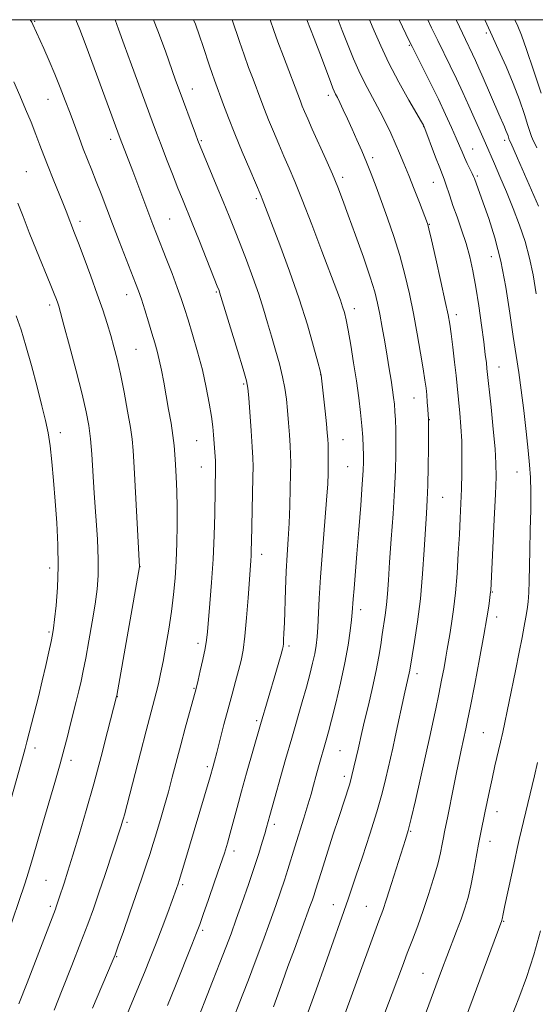
# Model space of a CAD drawing. Extents: x 2184800 to 2187700, y 349800 to 352700.
# Drawn here: x 2187173 to 2187312, y 352233 to 352500 of the extents above; entities that cross this region are included whole.
import ezdxf

# ---------------------------------------------------------------- set-up
doc = ezdxf.new("R2010")
doc.units = 0
doc.header["$MEASUREMENT"] = 0
for name, color, linetype, lineweight in [('32000', 7, 'Continuous', 0), ('DTM SPOT ELEVATION', 2, 'Continuous', 13), ('INDEX CONTOUR', 41, 'Continuous', 13), ('INTERMEDIATE CONTOUR', 44, 'Continuous', 0)]:
    doc.layers.add(name, color=color, linetype=linetype, lineweight=lineweight)

msp = doc.modelspace()

# ---------------------------------------------------------------- linework, layer by layer
at = {"layer": '32000', "flags": 128}
msp.add_lwpolyline([(2185000, 350000), (2187500, 350000), (2187500, 352500), (2185000, 352500), (2185000, 350000)], dxfattribs=at)
at = {"layer": 'DTM SPOT ELEVATION'}
for p in [(2187176.71, 352499.58, 1207.85), (2187299.01, 352496.41, 1182.29), (2187278.22, 352493.04, 1188.14), (2187219.4, 352481.23, 1201.3), (2187256.23, 352479.49, 1194.46), (2187180.35, 352478.4, 1208.82), (2187282.05, 352471.03, 1190.05), (2187197.31, 352467.56, 1206.51), (2187221.83, 352467.18, 1201.82), (2187304.03, 352467.32, 1184.4), (2187295.32, 352464.99, 1187.17), (2187268.28, 352462.65, 1193.6), (2187174.49, 352458.79, 1211.11), (2187296.6, 352457.66, 1187.75), (2187260.09, 352457.29, 1195.59), (2187284.68, 352455.93, 1190.82), (2187236.72, 352451.47, 1200.3), (2187188.99, 352445.32, 1209.56), (2187213.26, 352446.04, 1205.05), (2187283.56, 352444.58, 1191.93), (2187300.39, 352435.83, 1188.78), (2187225.95, 352426.22, 1204.16), (2187201.59, 352425.46, 1208.68), (2187180.75, 352422.72, 1212.41), (2187263.29, 352421.67, 1197.46), (2187290.91, 352420.05, 1191.53), (2187204.15, 352410.66, 1209.04), (2187302.49, 352405.89, 1189.23), (2187254.13, 352403.81, 1200.03), (2187233.28, 352401.28, 1204.22), (2187279.49, 352397.51, 1194.83), (2187283.58, 352391.58, 1193.96), (2187183.62, 352388.1, 1213.47), (2187220.59, 352385.93, 1206.92), (2187260.26, 352386.19, 1199.2), (2187221.82, 352378.79, 1206.77), (2187261.52, 352378.91, 1198.97), (2187307.36, 352377.46, 1188.8), (2187287.21, 352370.58, 1193.09), (2187238.15, 352355.1, 1203.45), (2187180.76, 352351.42, 1214.54), (2187205.2, 352351.76, 1209.98), (2187300.67, 352344.95, 1189.9), (2187265.05, 352340.15, 1197.51), (2187301.83, 352338.12, 1189.48), (2187180.56, 352334.12, 1214.22), (2187220.96, 352331.02, 1206.45), (2187245.55, 352330.3, 1201.71), (2187280.25, 352322.76, 1193.53), (2187219.87, 352318.84, 1206.11), (2187199.1, 352316.58, 1209.96), (2187236.81, 352310.02, 1202.28), (2187298.23, 352306.79, 1188.94), (2187176.81, 352302.64, 1213.49), (2187259.37, 352301.95, 1197.04), (2187186.51, 352299.3, 1211.54), (2187223.51, 352297.62, 1204.31), (2187260.55, 352295.02, 1196.44), (2187301.92, 352285.41, 1187.36), (2187201.67, 352282.52, 1207.77), (2187241.65, 352281.94, 1199.59), (2187278.59, 352280.08, 1191.87), (2187300.07, 352277.34, 1187.36), (2187230.66, 352274.77, 1201.53), (2187179.73, 352266.84, 1211), (2187216.82, 352265.64, 1203.75), (2187257.62, 352260.25, 1194.69), (2187180.94, 352259.71, 1210.32), (2187266.58, 352259.74, 1192.88), (2187303.78, 352255.7, 1185.89), (2187222.19, 352253.22, 1201.73), (2187198.92, 352246.08, 1205.88), (2187281.89, 352241.64, 1188.84)]:
    msp.add_point(p, dxfattribs=at)
at = {"layer": 'INDEX CONTOUR'}
for points in [[(2187219.705, 352226.208, 1200), (2187224.917, 352239.343, 1200), (2187226.903, 352244.405, 1200), (2187228.516, 352248.597, 1200), (2187229.903, 352252.319, 1200), (2187231.316, 352256.236, 1200), (2187232.933, 352260.807, 1200), (2187234.619, 352265.665, 1200), (2187236.164, 352270.243, 1200), (2187237.402, 352274.074, 1200), (2187238.336, 352277.112, 1200), (2187239.012, 352279.42, 1200), (2187239.484, 352281.087, 1200), (2187240.388, 352284.384, 1200), (2187244.666, 352299.513, 1200), (2187246.338, 352305.362, 1200), (2187249.183, 352315.179, 1200), (2187250.312, 352319.152, 1200), (2187251.244, 352322.607, 1200), (2187251.987, 352325.602, 1200), (2187252.552, 352328.187, 1200), (2187252.955, 352330.467, 1200), (2187253.232, 352332.75, 1200), (2187253.422, 352335.397, 1200), (2187253.78, 352343.158, 1200), (2187254.122, 352348.902, 1200), (2187254.654, 352356.027, 1200), (2187255.773, 352369.842, 1200), (2187256.078, 352374.197, 1200), (2187256.21, 352376.994, 1200), (2187256.242, 352379.07, 1200), (2187256.24, 352381.097, 1200), (2187256.215, 352383.079, 1200), (2187256.171, 352384.853, 1200), (2187256.102, 352386.376, 1200), (2187255.971, 352388.075, 1200), (2187255.732, 352390.493, 1200), (2187255.366, 352393.93, 1200), (2187254.282, 352403.714, 1200), (2187254.234, 352403.956, 1200), (2187254, 352404.879, 1200), (2187253.393, 352407.207, 1200), (2187252.258, 352411.456, 1200), (2187250.581, 352417.328, 1200), (2187248.383, 352424.32, 1200), (2187245.76, 352431.846, 1200), (2187243.111, 352438.99, 1200), (2187238.347, 352451.432, 1200), (2187238.045, 352452.176, 1200), (2187234.941, 352459.442, 1200), (2187232.926, 352464.225, 1200), (2187230.911, 352469.117, 1200), (2187229.21, 352473.413, 1200), (2187227.854, 352476.966, 1200), (2187225.376, 352483.639, 1200), (2187224.757, 352485.407, 1200), (2187224.055, 352487.504, 1200), (2187222.343, 352492.692, 1200), (2187221.332, 352495.665, 1200), (2187220.231, 352498.752, 1200), (2187219.753, 352500, 1200)], [(2187268.07, 352221.556, 1190), (2187273.541, 352236.124, 1190), (2187276.298, 352243.536, 1190), (2187277.619, 352247.042, 1190), (2187279.003, 352250.663, 1190), (2187280.448, 352254.492, 1190), (2187281.932, 352258.599, 1190), (2187283.413, 352262.975, 1190), (2187284.774, 352267.292, 1190), (2187285.879, 352271.14, 1190), (2187286.634, 352274.21, 1190), (2187287.119, 352276.577, 1190), (2187287.453, 352278.42, 1190), (2187287.752, 352279.975, 1190), (2187288.612, 352284.205, 1190), (2187290.13, 352291.915, 1190), (2187290.944, 352295.987, 1190), (2187291.655, 352299.413, 1190), (2187292.229, 352302.074, 1190), (2187293.515, 352307.891, 1190), (2187293.971, 352310.112, 1190), (2187294.752, 352314.036, 1190), (2187295.914, 352319.981, 1190), (2187297.229, 352326.86, 1190), (2187298.404, 352333.235, 1190), (2187299.209, 352337.968, 1190), (2187299.687, 352341.123, 1190), (2187300.194, 352344.94, 1190), (2187300.224, 352345.37, 1190), (2187301.173, 352364.573, 1190), (2187301.495, 352371.44, 1190), (2187301.676, 352376.167, 1190), (2187301.661, 352379.726, 1190), (2187301.409, 352383.678, 1190), (2187300.913, 352389.085, 1190), (2187300.317, 352394.996, 1190), (2187299.222, 352405.524, 1190), (2187299.048, 352407.011, 1190), (2187298.763, 352409.303, 1190), (2187298.327, 352412.682, 1190), (2187297.72, 352417.256, 1190), (2187296.989, 352422.453, 1190), (2187296.204, 352427.528, 1190), (2187295.407, 352431.913, 1190), (2187294.547, 352435.757, 1190), (2187293.541, 352439.387, 1190), (2187292.36, 352443.034, 1190), (2187291.126, 352446.548, 1190), (2187290.01, 352449.681, 1190), (2187289.141, 352452.24, 1190), (2187288.018, 352455.692, 1190), (2187287.62, 352456.779, 1190), (2187287.143, 352457.977, 1190), (2187286.404, 352459.863, 1190), (2187285.305, 352462.769, 1190), (2187282.145, 352471.218, 1190), (2187282.023, 352471.443, 1190), (2187281.526, 352472.311, 1190), (2187278.089, 352478.231, 1190), (2187275.354, 352483.092, 1190), (2187272.648, 352488.207, 1190), (2187270.425, 352492.888, 1190), (2187268.675, 352496.953, 1190), (2187267.416, 352500, 1190)], [(2187313.865, 352480.055, 1180), (2187311.837, 352486.332, 1180), (2187309.954, 352491.959, 1180), (2187308.567, 352495.811, 1180), (2187307.594, 352498.221, 1180), (2187306.796, 352500, 1180)], [(2187172.386, 352233.314, 1210), (2187174.628, 352239.042, 1210), (2187182.323, 352259, 1210), (2187182.549, 352259.619, 1210), (2187183.364, 352262.046, 1210), (2187184.66, 352266.008, 1210), (2187185.7, 352269.268, 1210), (2187187.056, 352273.633, 1210), (2187188.74, 352279.204, 1210), (2187190.657, 352285.746, 1210), (2187192.686, 352292.937, 1210), (2187194.687, 352300.345, 1210), (2187196.458, 352307.105, 1210), (2187198.897, 352316.612, 1210), (2187198.946, 352316.877, 1210), (2187205.089, 352351.78, 1210), (2187203.65, 352378.673, 1210), (2187203.39, 352383.231, 1210), (2187203.118, 352386.304, 1210), (2187202.655, 352389.475, 1210), (2187201.882, 352393.907, 1210), (2187200.912, 352399.073, 1210), (2187199.916, 352404.022, 1210), (2187199.019, 352408.04, 1210), (2187198.179, 352411.358, 1210), (2187197.31, 352414.441, 1210), (2187196.323, 352417.706, 1210), (2187195.14, 352421.381, 1210), (2187193.677, 352425.648, 1210), (2187191.921, 352430.526, 1210), (2187190.12, 352435.394, 1210), (2187188.582, 352439.471, 1210), (2187187.535, 352442.197, 1210), (2187185.218, 352448.149, 1210), (2187184.316, 352450.415, 1210), (2187181.711, 352456.817, 1210), (2187180.365, 352460.177, 1210), (2187179.205, 352463.176, 1210), (2187178.14, 352465.99, 1210), (2187177.018, 352468.918, 1210), (2187175.72, 352472.189, 1210), (2187174.265, 352475.743, 1210), (2187172.702, 352479.45, 1210), (2187171.071, 352483.204, 1210)]]:
    msp.add_polyline3d(points, dxfattribs=at)
at = {"layer": 'INTERMEDIATE CONTOUR'}
for points in [[(2187181.983, 352231.601, 1208), (2187184.191, 352237.143, 1208), (2187186.801, 352243.743, 1208), (2187189.248, 352250.015, 1208), (2187191.123, 352254.956, 1208), (2187192.622, 352259.103, 1208), (2187194.096, 352263.378, 1208), (2187195.781, 352268.38, 1208), (2187200.162, 352281.603, 1208), (2187200.536, 352282.858, 1208), (2187200.748, 352283.613, 1208), (2187200.998, 352284.547, 1208), (2187205.345, 352301.367, 1208), (2187206.891, 352307.306, 1208), (2187209.595, 352317.595, 1208), (2187210.202, 352320.047, 1208), (2187210.814, 352322.757, 1208), (2187211.49, 352326.072, 1208), (2187212.262, 352330.21, 1208), (2187213.057, 352334.878, 1208), (2187213.776, 352339.654, 1208), (2187214.34, 352344.222, 1208), (2187214.754, 352348.689, 1208), (2187215.043, 352353.275, 1208), (2187215.228, 352358.119, 1208), (2187215.315, 352363.054, 1208), (2187215.301, 352367.834, 1208), (2187215.194, 352372.239, 1208), (2187215.033, 352376.145, 1208), (2187214.862, 352379.453, 1208), (2187214.707, 352382.159, 1208), (2187214.503, 352384.638, 1208), (2187214.166, 352387.363, 1208), (2187213.64, 352390.673, 1208), (2187212.987, 352394.383, 1208), (2187211.647, 352401.763, 1208), (2187211.039, 352405.018, 1208), (2187210.459, 352407.841, 1208), (2187209.884, 352410.219, 1208), (2187209.248, 352412.476, 1208), (2187208.479, 352415.019, 1208), (2187207.534, 352418.104, 1208), (2187206.525, 352421.359, 1208), (2187205.599, 352424.265, 1208), (2187204.833, 352426.511, 1208), (2187204.039, 352428.638, 1208), (2187199.596, 352439.975, 1208), (2187197.761, 352444.714, 1208), (2187194.679, 352452.801, 1208), (2187193.381, 352456.178, 1208), (2187192.175, 352459.228, 1208), (2187191.021, 352462.115, 1208), (2187189.882, 352465.021, 1208), (2187188.722, 352468.091, 1208), (2187186.295, 352474.681, 1208), (2187185.008, 352478.128, 1208), (2187183.646, 352481.653, 1208), (2187182.187, 352485.247, 1208), (2187180.641, 352488.847, 1208), (2187179.158, 352492.173, 1208), (2187176.216, 352498.664, 1208), (2187175.91, 352499.302, 1208), (2187175.529, 352500, 1208)], [(2187192.387, 352232.134, 1206), (2187197.71, 352244.71, 1206), (2187198.473, 352246.65, 1206), (2187199.358, 352249.076, 1206), (2187200.726, 352252.912, 1206), (2187202.421, 352257.706, 1206), (2187204.151, 352262.662, 1206), (2187205.675, 352267.116, 1206), (2187206.946, 352270.918, 1206), (2187207.965, 352274.047, 1206), (2187208.755, 352276.553, 1206), (2187209.431, 352278.77, 1206), (2187210.948, 352283.88, 1206), (2187211.889, 352287.12, 1206), (2187212.912, 352290.765, 1206), (2187213.988, 352294.755, 1206), (2187216.295, 352303.492, 1206), (2187217.506, 352308.02, 1206), (2187220.419, 352318.811, 1206), (2187220.95, 352321.007, 1206), (2187221.554, 352323.575, 1206), (2187222.258, 352326.677, 1206), (2187222.871, 352329.594, 1206), (2187223.26, 352331.872, 1206), (2187223.516, 352334.12, 1206), (2187224.185, 352341.787, 1206), (2187224.641, 352347.52, 1206), (2187225.046, 352353.852, 1206), (2187225.32, 352360.226, 1206), (2187225.481, 352366.107, 1206), (2187225.726, 352378.846, 1206), (2187225.71, 352379.528, 1206), (2187225.657, 352380.426, 1206), (2187225.15, 352387.468, 1206), (2187224.937, 352389.693, 1206), (2187224.576, 352392.494, 1206), (2187224.002, 352396.096, 1206), (2187223.189, 352400.366, 1206), (2187222.122, 352405.082, 1206), (2187220.826, 352409.985, 1206), (2187219.466, 352414.666, 1206), (2187218.246, 352418.678, 1206), (2187217.292, 352421.766, 1206), (2187216.414, 352424.45, 1206), (2187215.345, 352427.442, 1206), (2187213.91, 352431.22, 1206), (2187212.309, 352435.327, 1206), (2187209.685, 352441.984, 1206), (2187208.699, 352444.525, 1206), (2187207.613, 352447.375, 1206), (2187203.275, 352458.93, 1206), (2187199.881, 352467.801, 1206), (2187192.166, 352488.651, 1206), (2187190.338, 352493.547, 1206), (2187188.908, 352497.344, 1206), (2187187.889, 352500, 1206)], [(2187199.924, 352226.224, 1204), (2187204.823, 352237.907, 1204), (2187206.435, 352241.832, 1204), (2187208.003, 352245.739, 1204), (2187209.592, 352249.799, 1204), (2187211.225, 352254.06, 1204), (2187212.748, 352258.095, 1204), (2187215.166, 352264.611, 1204), (2187215.598, 352265.861, 1204), (2187215.877, 352266.747, 1204), (2187217.134, 352270.931, 1204), (2187224.208, 352294.811, 1204), (2187225.021, 352297.705, 1204), (2187225.403, 352299.118, 1204), (2187226.011, 352301.438, 1204), (2187227.966, 352309.027, 1204), (2187229.089, 352313.295, 1204), (2187230.154, 352317.204, 1204), (2187231.113, 352320.659, 1204), (2187231.934, 352323.661, 1204), (2187232.604, 352326.325, 1204), (2187233.157, 352329.197, 1204), (2187233.644, 352332.935, 1204), (2187234.099, 352337.907, 1204), (2187234.508, 352343.306, 1204), (2187235.228, 352353.346, 1204), (2187235.324, 352354.831, 1204), (2187235.385, 352356.321, 1204), (2187235.439, 352358.394, 1204), (2187235.834, 352375.975, 1204), (2187235.874, 352378.976, 1204), (2187235.825, 352381.316, 1204), (2187235.654, 352384.24, 1204), (2187235.351, 352388.571, 1204), (2187234.685, 352397.564, 1204), (2187234.453, 352400.121, 1204), (2187234.054, 352402.178, 1204), (2187233.167, 352405.27, 1204), (2187231.617, 352410.392, 1204), (2187226.801, 352426.177, 1204), (2187226.634, 352426.632, 1204), (2187226.173, 352427.813, 1204), (2187221.324, 352439.992, 1204), (2187219.371, 352444.857, 1204), (2187216.721, 352451.366, 1204), (2187215.511, 352454.375, 1204), (2187214.035, 352458.113, 1204), (2187212.439, 352462.218, 1204), (2187210.955, 352466.082, 1204), (2187209.728, 352469.331, 1204), (2187208.534, 352472.547, 1204), (2187202.948, 352487.729, 1204), (2187200.957, 352493.184, 1204), (2187199.418, 352497.449, 1204), (2187198.485, 352500, 1204)], [(2187212.67, 352232.891, 1202), (2187214.832, 352238.237, 1202), (2187219.27, 352249.283, 1202), (2187220.559, 352252.531, 1202), (2187221.424, 352254.825, 1202), (2187222.382, 352257.519, 1202), (2187223.8, 352261.573, 1202), (2187225.454, 352266.349, 1202), (2187226.974, 352270.81, 1202), (2187228.087, 352274.203, 1202), (2187228.909, 352276.898, 1202), (2187229.654, 352279.553, 1202), (2187231.515, 352286.497, 1202), (2187232.719, 352290.919, 1202), (2187234.102, 352295.861, 1202), (2187237.873, 352309.058, 1202), (2187241.989, 352323.075, 1202), (2187243.43, 352328.084, 1202), (2187243.794, 352329.398, 1202), (2187243.971, 352330.186, 1202), (2187244.059, 352330.892, 1202), (2187244.141, 352331.949, 1202), (2187244.233, 352333.729, 1202), (2187244.338, 352336.588, 1202), (2187244.614, 352345.578, 1202), (2187244.816, 352350.507, 1202), (2187245.075, 352354.985, 1202), (2187245.355, 352359.218, 1202), (2187245.612, 352363.59, 1202), (2187245.809, 352368.319, 1202), (2187245.944, 352372.974, 1202), (2187246.025, 352376.952, 1202), (2187246.053, 352379.867, 1202), (2187246.02, 352382.176, 1202), (2187245.914, 352384.547, 1202), (2187245.726, 352387.476, 1202), (2187245.481, 352390.774, 1202), (2187245.202, 352394.083, 1202), (2187244.897, 352397.147, 1202), (2187244.485, 352400.121, 1202), (2187243.868, 352403.265, 1202), (2187242.984, 352406.761, 1202), (2187241.93, 352410.483, 1202), (2187240.845, 352414.229, 1202), (2187239.814, 352417.871, 1202), (2187238.73, 352421.589, 1202), (2187237.436, 352425.644, 1202), (2187235.835, 352430.176, 1202), (2187234.077, 352434.867, 1202), (2187232.37, 352439.28, 1202), (2187230.855, 352443.137, 1202), (2187229.392, 352446.787, 1202), (2187227.771, 352450.743, 1202), (2187225.876, 352455.284, 1202), (2187221.494, 352465.713, 1202), (2187220.886, 352467.245, 1202), (2187220.223, 352469.029, 1202), (2187215.85, 352480.972, 1202), (2187214.889, 352483.63, 1202), (2187212.118, 352491.486, 1202), (2187210.098, 352497.016, 1202), (2187208.931, 352500, 1202)], [(2187226.021, 352217.918, 1198), (2187233.104, 352235.948, 1198), (2187234.584, 352239.821, 1198), (2187236.436, 352244.757, 1198), (2187238.463, 352250.232, 1198), (2187240.387, 352255.49, 1198), (2187241.987, 352259.941, 1198), (2187243.282, 352263.645, 1198), (2187244.348, 352266.825, 1198), (2187245.273, 352269.722, 1198), (2187247.182, 352275.904, 1198), (2187249.61, 352283.649, 1198), (2187250.715, 352287.248, 1198), (2187251.559, 352290.136, 1198), (2187252.229, 352292.566, 1198), (2187252.87, 352294.94, 1198), (2187253.588, 352297.547, 1198), (2187255.627, 352304.739, 1198), (2187256.262, 352307.028, 1198), (2187257.107, 352310.237, 1198), (2187258.266, 352314.831, 1198), (2187259.562, 352320.259, 1198), (2187260.743, 352325.717, 1198), (2187261.613, 352330.516, 1198), (2187262.188, 352334.436, 1198), (2187262.536, 352337.377, 1198), (2187262.729, 352339.372, 1198), (2187262.994, 352342.949, 1198), (2187263.229, 352345.85, 1198), (2187264.008, 352355.258, 1198), (2187264.527, 352361.78, 1198), (2187265.041, 352368.473, 1198), (2187265.448, 352374.111, 1198), (2187265.675, 352377.822, 1198), (2187265.755, 352380.163, 1198), (2187265.744, 352382.048, 1198), (2187265.686, 352384.236, 1198), (2187265.56, 352386.882, 1198), (2187265.331, 352389.985, 1198), (2187264.968, 352393.547, 1198), (2187264.469, 352397.582, 1198), (2187263.838, 352402.103, 1198), (2187263.094, 352407.019, 1198), (2187262.325, 352411.808, 1198), (2187261.629, 352415.843, 1198), (2187261.076, 352418.683, 1198), (2187260.604, 352420.645, 1198), (2187260.121, 352422.233, 1198), (2187259.503, 352423.995, 1198), (2187258.515, 352426.647, 1198), (2187254.511, 352437.283, 1198), (2187251.766, 352444.526, 1198), (2187249.195, 352451.182, 1198), (2187247.198, 352456.133, 1198), (2187245.637, 352459.8, 1198), (2187244.238, 352462.984, 1198), (2187242.795, 352466.309, 1198), (2187241.36, 352469.689, 1198), (2187240.052, 352472.862, 1198), (2187238.947, 352475.653, 1198), (2187237.958, 352478.243, 1198), (2187235.846, 352483.855, 1198), (2187234.649, 352487.08, 1198), (2187233.419, 352490.515, 1198), (2187232.215, 352494.046, 1198), (2187230.233, 352500, 1198)], [(2187241.413, 352232.481, 1196), (2187243.823, 352239.259, 1196), (2187245.321, 352243.434, 1196), (2187247.041, 352248.151, 1196), (2187251.269, 352259.684, 1196), (2187251.925, 352261.538, 1196), (2187252.367, 352262.852, 1196), (2187252.762, 352264.09, 1196), (2187254.279, 352268.917, 1196), (2187255.755, 352273.562, 1196), (2187257.496, 352279.003, 1196), (2187259.148, 352284.124, 1196), (2187261.954, 352292.719, 1196), (2187262.353, 352294.065, 1196), (2187262.646, 352295.203, 1196), (2187264.292, 352302.352, 1196), (2187265.304, 352306.821, 1196), (2187266.06, 352310.012, 1196), (2187267.091, 352314.266, 1196), (2187268.229, 352319.052, 1196), (2187269.244, 352323.636, 1196), (2187269.965, 352327.454, 1196), (2187270.462, 352330.614, 1196), (2187270.86, 352333.391, 1196), (2187271.646, 352338.673, 1196), (2187271.985, 352341.418, 1196), (2187272.253, 352344.435, 1196), (2187272.515, 352348.136, 1196), (2187272.849, 352352.998, 1196), (2187273.303, 352359.249, 1196), (2187273.792, 352366.127, 1196), (2187274.2, 352372.629, 1196), (2187274.44, 352377.972, 1196), (2187274.535, 352382.257, 1196), (2187274.538, 352385.811, 1196), (2187274.493, 352388.904, 1196), (2187274.41, 352391.592, 1196), (2187274.291, 352393.878, 1196), (2187274.135, 352395.814, 1196), (2187273.921, 352397.664, 1196), (2187273.627, 352399.741, 1196), (2187273.233, 352402.301, 1196), (2187272.743, 352405.36, 1196), (2187272.168, 352408.871, 1196), (2187271.523, 352412.737, 1196), (2187270.854, 352416.633, 1196), (2187270.214, 352420.177, 1196), (2187269.605, 352423.191, 1196), (2187268.813, 352426.285, 1196), (2187267.575, 352430.271, 1196), (2187265.74, 352435.639, 1196), (2187263.621, 352441.607, 1196), (2187261.644, 352447.071, 1196), (2187260.106, 352451.25, 1196), (2187258.79, 352454.656, 1196), (2187257.35, 352458.119, 1196), (2187255.553, 352462.22, 1196), (2187251.905, 352470.35, 1196), (2187250.65, 352473.175, 1196), (2187249.794, 352475.154, 1196), (2187249.192, 352476.607, 1196), (2187248.684, 352477.892, 1196), (2187244.072, 352490.053, 1196), (2187242.589, 352494.041, 1196), (2187241.486, 352497.107, 1196), (2187240.461, 352500, 1196)], [(2187250.096, 352229.161, 1194), (2187252.94, 352237.087, 1194), (2187255.394, 352244.037, 1194), (2187261.586, 352261.695, 1194), (2187263.704, 352267.918, 1194), (2187265.481, 352273.188, 1194), (2187267.503, 352279.333, 1194), (2187269.381, 352285.354, 1194), (2187270.811, 352290.436, 1194), (2187271.83, 352294.51, 1194), (2187273.68, 352302.642, 1194), (2187274.347, 352305.648, 1194), (2187277.005, 352317.809, 1194), (2187278.156, 352322.927, 1194), (2187278.31, 352323.753, 1194), (2187279.591, 352331.478, 1194), (2187280.397, 352336.829, 1194), (2187281.17, 352343.097, 1194), (2187281.773, 352349.809, 1194), (2187282.218, 352356.314, 1194), (2187282.812, 352366.197, 1194), (2187283.015, 352369.858, 1194), (2187283.165, 352373.878, 1194), (2187283.269, 352378.882, 1194), (2187283.336, 352384.067, 1194), (2187283.388, 352390.694, 1194), (2187283.371, 352391.932, 1194), (2187283.312, 352392.94, 1194), (2187283.204, 352394.459, 1194), (2187283.057, 352396.37, 1194), (2187282.892, 352398.34, 1194), (2187282.703, 352400.187, 1194), (2187282.421, 352402.336, 1194), (2187281.959, 352405.366, 1194), (2187281.254, 352409.662, 1194), (2187280.353, 352414.845, 1194), (2187279.326, 352420.347, 1194), (2187278.223, 352425.709, 1194), (2187277.003, 352430.921, 1194), (2187275.597, 352436.085, 1194), (2187273.978, 352441.246, 1194), (2187272.269, 352446.222, 1194), (2187270.625, 352450.775, 1194), (2187269.166, 352454.737, 1194), (2187267.849, 352458.224, 1194), (2187266.583, 352461.424, 1194), (2187265.3, 352464.493, 1194), (2187264.003, 352467.468, 1194), (2187262.71, 352470.352, 1194), (2187261.451, 352473.113, 1194), (2187260.307, 352475.585, 1194), (2187259.366, 352477.565, 1194), (2187258.691, 352478.926, 1194), (2187258.216, 352479.848, 1194), (2187257.848, 352480.589, 1194), (2187257.471, 352481.454, 1194), (2187256.894, 352482.946, 1194), (2187254.366, 352489.784, 1194), (2187252.454, 352494.876, 1194), (2187250.451, 352500, 1194)], [(2187259.593, 352227.598, 1192), (2187268.475, 352251.826, 1192), (2187269.965, 352255.857, 1192), (2187270.979, 352258.67, 1192), (2187272.002, 352261.697, 1192), (2187273.38, 352265.945, 1192), (2187277.177, 352277.84, 1192), (2187277.888, 352280.308, 1192), (2187278.701, 352283.578, 1192), (2187279.83, 352288.462, 1192), (2187283.883, 352306.545, 1192), (2187284.542, 352309.582, 1192), (2187285.331, 352313.27, 1192), (2187286.154, 352317.212, 1192), (2187286.926, 352321.032, 1192), (2187287.595, 352324.472, 1192), (2187288.118, 352327.3, 1192), (2187288.479, 352329.421, 1192), (2187289.112, 352333.44, 1192), (2187289.587, 352336.385, 1192), (2187290.139, 352340.167, 1192), (2187290.671, 352344.739, 1192), (2187291.111, 352349.974, 1192), (2187291.458, 352355.418, 1192), (2187291.735, 352360.541, 1192), (2187291.959, 352364.965, 1192), (2187292.142, 352368.945, 1192), (2187292.29, 352372.891, 1192), (2187292.403, 352377.109, 1192), (2187292.444, 352381.48, 1192), (2187292.366, 352385.784, 1192), (2187292.146, 352389.809, 1192), (2187291.85, 352393.381, 1192), (2187291.144, 352400.826, 1192), (2187290.859, 352403.555, 1192), (2187290.436, 352407.24, 1192), (2187289.947, 352411.295, 1192), (2187289.495, 352414.88, 1192), (2187289.129, 352417.5, 1192), (2187288.677, 352420.019, 1192), (2187287.912, 352423.641, 1192), (2187286.708, 352429.096, 1192), (2187285.337, 352435.217, 1192), (2187284.174, 352440.36, 1192), (2187283.497, 352443.303, 1192), (2187283.208, 352444.499, 1192), (2187283.111, 352444.82, 1192), (2187280.951, 352450.422, 1192), (2187279.52, 352454.094, 1192), (2187278.047, 352457.816, 1192), (2187276.735, 352461.048, 1192), (2187275.545, 352463.877, 1192), (2187274.383, 352466.543, 1192), (2187273.159, 352469.253, 1192), (2187271.815, 352472.075, 1192), (2187270.301, 352475.046, 1192), (2187266.752, 352481.622, 1192), (2187264.882, 352485.368, 1192), (2187263.074, 352489.434, 1192), (2187261.421, 352493.486, 1192), (2187260.019, 352497.108, 1192), (2187258.923, 352500, 1192)], [(2187280.986, 352226.236, 1188), (2187286.003, 352239.917, 1188), (2187287.196, 352243.115, 1188), (2187288.371, 352246.205, 1188), (2187290.981, 352252.989, 1188), (2187292.203, 352256.271, 1188), (2187293.227, 352259.225, 1188), (2187294.088, 352262.116, 1188), (2187294.857, 352265.31, 1188), (2187295.588, 352269.036, 1188), (2187296.931, 352276.644, 1188), (2187297.526, 352279.731, 1188), (2187298.647, 352285.069, 1188), (2187299.867, 352291.024, 1188), (2187300.579, 352294.333, 1188), (2187301.374, 352297.781, 1188), (2187302.903, 352304.251, 1188), (2187303.497, 352306.947, 1188), (2187306.936, 352323.608, 1188), (2187307.962, 352328.643, 1188), (2187308.74, 352332.624, 1188), (2187309.302, 352335.663, 1188), (2187309.722, 352338.076, 1188), (2187310.064, 352340.183, 1188), (2187310.335, 352342.305, 1188), (2187310.527, 352344.765, 1188), (2187310.645, 352347.844, 1188), (2187310.82, 352356.291, 1188), (2187310.955, 352361.673, 1188), (2187311.077, 352367.197, 1188), (2187311.114, 352372.112, 1188), (2187311.005, 352375.951, 1188), (2187310.743, 352379.37, 1188), (2187310.334, 352383.306, 1188), (2187309.79, 352388.403, 1188), (2187309.156, 352394.127, 1188), (2187308.482, 352399.649, 1188), (2187307.806, 352404.415, 1188), (2187307.097, 352408.976, 1188), (2187306.313, 352414.15, 1188), (2187305.404, 352420.5, 1188), (2187304.309, 352427.546, 1188), (2187302.963, 352434.545, 1188), (2187301.351, 352440.848, 1188), (2187299.684, 352446.175, 1188), (2187298.223, 352450.342, 1188), (2187295.815, 352456.93, 1188), (2187295.577, 352457.517, 1188), (2187295.206, 352458.314, 1188), (2187293.86, 352461.076, 1188), (2187293.121, 352462.661, 1188), (2187292.476, 352464.162, 1188), (2187291.796, 352465.809, 1188), (2187290.902, 352467.931, 1188), (2187289.647, 352470.781, 1188), (2187288.024, 352474.328, 1188), (2187286.056, 352478.465, 1188), (2187283.832, 352482.989, 1188), (2187281.675, 352487.293, 1188), (2187278.935, 352492.721, 1188), (2187278.181, 352494.262, 1188), (2187275.443, 352500, 1188)], [(2187312.572, 352425.702, 1186), (2187311.715, 352430.845, 1186), (2187310.764, 352435.417, 1186), (2187309.533, 352439.873, 1186), (2187308.031, 352444.334, 1186), (2187306.32, 352448.839, 1186), (2187304.485, 352453.35, 1186), (2187302.72, 352457.518, 1186), (2187301.245, 352460.919, 1186), (2187298.78, 352466.521, 1186), (2187297.004, 352470.617, 1186), (2187295.787, 352473.39, 1186), (2187294.314, 352476.687, 1186), (2187292.665, 352480.304, 1186), (2187290.939, 352483.983, 1186), (2187289.222, 352487.525, 1186), (2187285.862, 352494.357, 1186), (2187284.224, 352497.784, 1186), (2187283.182, 352500, 1186)], [(2187313.153, 352449.457, 1184), (2187307.463, 352462.502, 1184), (2187305.641, 352466.604, 1184), (2187305.233, 352467.49, 1184), (2187304.917, 352468.493, 1184), (2187304.68, 352469.174, 1184), (2187304.368, 352469.985, 1184), (2187303.958, 352470.945, 1184), (2187302.419, 352474.432, 1184), (2187298.203, 352484.21, 1184), (2187297.047, 352486.848, 1184), (2187296.111, 352488.926, 1184), (2187295.29, 352490.682, 1184), (2187293.365, 352494.66, 1184), (2187291.757, 352498.043, 1184), (2187290.844, 352500, 1184)], [(2187312.723, 352465.237, 1182), (2187311.504, 352467.684, 1182), (2187311.246, 352468.339, 1182), (2187310.912, 352469.4, 1182), (2187310.329, 352471.301, 1182), (2187309.36, 352474.339, 1182), (2187308.016, 352478.27, 1182), (2187306.338, 352482.716, 1182), (2187304.39, 352487.347, 1182), (2187302.285, 352492.026, 1182), (2187300.158, 352496.665, 1182), (2187298.654, 352500, 1182)], [(2187169.067, 352251.25, 1212), (2187174.057, 352265.846, 1212), (2187174.615, 352267.578, 1212), (2187175.336, 352269.957, 1212), (2187176.289, 352273.221, 1212), (2187177.479, 352277.347, 1212), (2187178.905, 352282.248, 1212), (2187182.165, 352293.321, 1212), (2187183.611, 352298.349, 1212), (2187184.711, 352302.397, 1212), (2187185.566, 352305.744, 1212), (2187186.338, 352308.848, 1212), (2187187.962, 352315.243, 1212), (2187188.694, 352318.186, 1212), (2187189.303, 352320.792, 1212), (2187189.879, 352323.535, 1212), (2187190.547, 352327.03, 1212), (2187191.382, 352331.65, 1212), (2187192.278, 352336.807, 1212), (2187193.073, 352341.669, 1212), (2187193.634, 352345.687, 1212), (2187193.928, 352349.435, 1212), (2187193.944, 352353.765, 1212), (2187193.697, 352359.27, 1212), (2187193.291, 352365.498, 1212), (2187192.855, 352371.733, 1212), (2187192.152, 352382.296, 1212), (2187191.802, 352386.472, 1212), (2187191.355, 352390.042, 1212), (2187190.659, 352393.76, 1212), (2187189.541, 352398.535, 1212), (2187187.928, 352404.868, 1212), (2187186.152, 352411.626, 1212), (2187184.643, 352417.27, 1212), (2187183.718, 352420.669, 1212), (2187183.238, 352422.343, 1212), (2187182.949, 352423.218, 1212), (2187182.607, 352424.154, 1212), (2187181.995, 352425.72, 1212), (2187180.906, 352428.418, 1212), (2187177.214, 352437.455, 1212), (2187175.231, 352442.381, 1212), (2187173.561, 352446.653, 1212), (2187172.185, 352450.259, 1212)], [(2187166.505, 352275.679, 1214), (2187173.566, 352300.538, 1214), (2187174.126, 352302.555, 1214), (2187174.589, 352304.304, 1214), (2187177.708, 352316.493, 1214), (2187178.78, 352320.861, 1214), (2187179.746, 352325.035, 1214), (2187180.549, 352328.687, 1214), (2187181.145, 352331.512, 1214), (2187181.523, 352333.407, 1214), (2187181.792, 352335.086, 1214), (2187182.088, 352337.469, 1214), (2187182.497, 352341.244, 1214), (2187182.897, 352346.176, 1214), (2187183.11, 352351.801, 1214), (2187183.011, 352357.704, 1214), (2187182.677, 352363.671, 1214), (2187182.238, 352369.538, 1214), (2187181.799, 352375.13, 1214), (2187181.359, 352380.211, 1214), (2187180.894, 352384.534, 1214), (2187180.364, 352388.031, 1214), (2187179.668, 352391.354, 1214), (2187178.687, 352395.337, 1214), (2187177.359, 352400.518, 1214), (2187175.841, 352406.257, 1214), (2187174.343, 352411.621, 1214), (2187173.005, 352415.961, 1214), (2187171.675, 352419.777, 1214)], [(2187290.408, 352221.341, 1186), (2187303.23, 352255.887, 1186), (2187303.278, 352256.058, 1186), (2187303.327, 352256.279, 1186), (2187303.613, 352257.721, 1186), (2187304.083, 352259.975, 1186), (2187305.841, 352268.206, 1186), (2187306.737, 352272.347, 1186), (2187307.41, 352275.408, 1186), (2187307.966, 352277.856, 1186), (2187308.577, 352280.466, 1186), (2187310.285, 352287.627, 1186), (2187312.088, 352295.072, 1186), (2187312.947, 352298.727, 1186)], [(2187305.885, 352229.814, 1184), (2187307.88, 352234.865, 1184), (2187309.945, 352240.455, 1184), (2187311.936, 352246.578, 1184), (2187313.72, 352253.089, 1184)]]:
    msp.add_polyline3d(points, dxfattribs=at)

doc.saveas('drawing.dxf')
